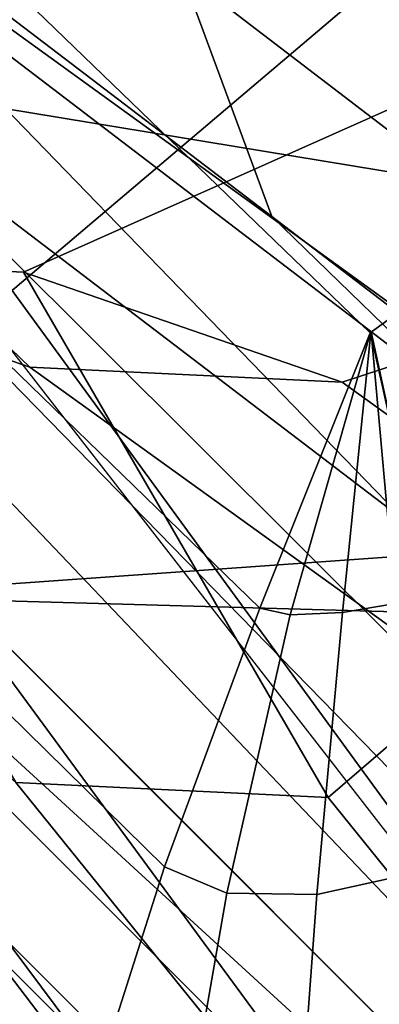
# Model space of a CAD drawing. Units: millimetres. Extents: x 3571 to 8102, y -3620 to 992.
# Drawn here: x 6789 to 6795, y -2902 to -2888 of the extents above; entities that cross this region are included whole.
import ezdxf

# ---------------------------------------------------------------- set-up
doc = ezdxf.new("R2010")
doc.units = ezdxf.units.MM
doc.header["$LTSCALE"] = 200
for name, color, linetype in [('2ddim', 7, 'Continuous'), ('72_HWAP_CG_D3_A-FURN-3-SAGE-CUSHION', 7, 'Continuous'), ('72_HWAP_CG_D3_A-FURN-3-SAGE-FABRIC', 7, 'Continuous'), ('72_HWAP_CG_D3_A-FURN-3-SAGE-FRAME-BLACK', 7, 'Continuous'), ('72_HWAP_INSERT', 7, 'Continuous')]:
    doc.layers.add(name, color=color, linetype=linetype)
doc.styles.add('Trebuchet', font='trebuc.TTF')
doc.dimstyles.new('MM', dxfattribs={"dimscale": 350, "dimtxt": 0.3, "dimasz": 0.18, "dimexe": 0.18, "dimexo": 0.0625, "dimgap": 0.09, "dimtad": 1, "dimtoh": 1, "dimdec": 0, "dimzin": 0, "dimdsep": 46, "dimtxsty": 'Trebuchet', "dimcen": 0.09, "dimclrd": 11, "dimclre": 11, "dimclrt": 2, "dimadec": 0, "dimazin": 0, "dimtfac": 1, "dimtdec": 0, "dimtofl": 0, "dimtmove": 0, "dimatfit": 3, "dimfxl": 0, "dimtolj": 1, "dimtzin": 0, "dimarcsym": 0})

# ---------------------------------------------------------------- blocks, each defined once
blk = doc.blocks.new('72HWAP_CG_D3_SST-20-7XA41_CUSION')
at = {"invisible_edges": 8}
blk.add_3dface([(-0.07572556796048957, 0.2374999897002681, 0.3763802722929507), (-0.1283796880720729, 0.2374999897002681, 0.3842505767820835), (-0.1137242236136444, 0.2374999897002681, 0.4194610729215967), (-0.06069566535961712, 0.2374999897002681, 0.4122140830992117)], dxfattribs=at)
mesh = blk.add_polymesh((9, 5))
for k, corner in enumerate([(0.2913000246048796, 0.2375006195067044, 0.3629136524199088), (0.2901155038830439, 0.2371280162810763, 0.3614357872007931), (0.289107474327011, 0.2360656295775243, 0.3601781120298952), (0.2884262174607102, 0.2344716861723555, 0.359328115463123), (0.2881736892700246, 0.2325831871031596, 0.359012533950672), (0.2428187784194051, 0.2375006195067044, 0.3832417478559974), (0.2417364316938801, 0.2372025514602001, 0.3816336338041792), (0.2409002182007498, 0.236305125617946, 0.3801042455671803), (0.2403796104431422, 0.2348779598235069, 0.3789835533140679), (0.2401972572324667, 0.2330694219588167, 0.3785409688948175), (0.1896138864517525, 0.2375006195067044, 0.3838662979124547), (0.1886328537939335, 0.2371989664077319, 0.3822033906935222), (0.1878798837660725, 0.2362963567733232, 0.3805926120756639), (0.1874131244658201, 0.2348688518522977, 0.3793930486677664), (0.1872483452798406, 0.2330694219588167, 0.3789038101194878), (0.136541229629529, 0.2375006195067044, 0.3798336952208058), (0.1356898281096619, 0.2371939037321908, 0.378134937476971), (0.1350247039795249, 0.2362839544294957, 0.3765007106779604), (0.1346042233467415, 0.2348559408186475, 0.3752813325880561), (0.1344507443427574, 0.2330694219588167, 0.3747677253721749), (0.08366076068887196, 0.2375006195067044, 0.3736632869719068), (0.08294963040361836, 0.2371881143568544, 0.3719511337278888), (0.08236682319648025, 0.2362697595594909, 0.3703509649275354), (0.0819810122011404, 0.2348411645888291, 0.3691697870253142), (0.08183214168548147, 0.2330694219588167, 0.3686559617994843), (0.03051358382708713, 0.2375006195067044, 0.370711383819442), (0.02994276111121508, 0.2371823249816316, 0.3689897350309905), (0.02944237377641912, 0.2362555404662317, 0.3674321992872777), (0.0290913293124504, 0.2348263641356425, 0.366297796630723), (0.02894711270346306, 0.2330694219588167, 0.3657876533506939), (-0.02270829474946368, 0.2375006195067044, 0.3716294237135457), (-0.02315068840971435, 0.2371772865294588, 0.3698951303480678), (-0.02356591106672568, 0.2362431381225178, 0.3683651849745332), (-0.02387335354069364, 0.2348134531019923, 0.3672620061873022), (-0.02400748113404916, 0.2330694219588167, 0.3667507244108741), (-0.07572583441742609, 0.2375006195067044, 0.3763804418562441), (-0.076065057897722, 0.2371737014769906, 0.3746328741072213), (-0.07639292669273345, 0.236234369277895, 0.3731129329680007), (-0.07664241485599632, 0.2348043451307831, 0.3720223260878131), (-0.07675708203305476, 0.2330694219588167, 0.3715058847425985), (-0.1283799545285547, 0.2375006195067044, 0.3842507463453769), (-0.1286545743942042, 0.2371733139036678, 0.382492786788798), (-0.1288932831762395, 0.2362341512679222, 0.3809648519514572), (-0.1290647601126693, 0.2348061134337058, 0.3798671960829274), (-0.1291465744016023, 0.233075647353985, 0.3793434392927664)]):
    mesh.set_mesh_vertex(divmod(k, 5), corner)
mesh = blk.add_polymesh((5, 5))
for k, corner in enumerate([(-0.1183189043999846, 0.2329826055525928, 0.4213741344450335), (-0.1167320099830249, 0.2319258871077636, 0.4249202358244267), (-0.1142141040800198, 0.2301139337538416, 0.4274758937834102), (-0.1110281793594368, 0.2279781629561057, 0.4286915172575308), (-0.107646832942919, 0.2258004131316511, 0.428512942886193), (-0.1178482693671867, 0.2347423576353549, 0.4211781677244525), (-0.1162915087697911, 0.2335287931441599, 0.4248174804685918), (-0.1138602254868601, 0.2312108629225804, 0.4274474071501094), (-0.1108132457734428, 0.2284545631407582, 0.4286954898832632), (-0.1076458276747871, 0.2258066143034512, 0.4285138149259879), (-0.116827038097199, 0.2362026609420127, 0.420752999877773), (-0.1153345177649499, 0.2350196420668453, 0.4245961761473028), (-0.1130893786430534, 0.2324148349761117, 0.4273871879576045), (-0.1103436160087767, 0.2291196146010179, 0.4287042102812124), (-0.1076448224066553, 0.2258128154753649, 0.4285146869657828), (-0.1153863072395325, 0.2371616382597495, 0.4201531333921775), (-0.1140235876082443, 0.2360874790190337, 0.4242274971006721), (-0.1121087820051798, 0.2333681440352393, 0.4272396194456417), (-0.1098084379195825, 0.2297063035964584, 0.4286856552122427), (-0.1076438171385234, 0.2258190166472787, 0.4285155590055778), (-0.1137244900701262, 0.2375006195067044, 0.4194612667082178), (-0.1125779999733822, 0.2364916210174215, 0.4237062595365854), (-0.1111593002319751, 0.233754699897645, 0.4269631828306515), (-0.1094073843955812, 0.2299607212065666, 0.4286121131895377), (-0.1076428239821325, 0.2258252420424469, 0.4285164794920279)]):
    mesh.set_mesh_vertex(divmod(k, 5), corner)
mesh = blk.add_polymesh((9, 5))
for k, corner in enumerate([(0.308898223685901, 0.2274999944686442, 0.4091670791624453), (0.3101363990781465, 0.2311372724532248, 0.4075539508818062), (0.3104223312375325, 0.234353306770231, 0.4049249931333941), (0.309599610137866, 0.2366470136641965, 0.4015582170484955), (0.3077486087800025, 0.2374999897002681, 0.397939251899571), (0.2602527433396062, 0.2274999944686442, 0.4288254722593618), (0.2614539297101146, 0.2311474220274476, 0.427453899001916), (0.261854753112857, 0.2343635290144448, 0.4252369316099491), (0.2612088865280384, 0.2366515676498011, 0.4222447208402968), (0.2594801887512403, 0.2374999897002681, 0.4187669776914945), (0.2076979812622994, 0.2274999944686442, 0.4320822986601174), (0.2085282600401115, 0.2311742130278844, 0.4308728763578717), (0.2086305793759493, 0.2343905622481088, 0.428697766876061), (0.2078495466230379, 0.2366635339735694, 0.425648873519739), (0.2061699010846496, 0.2374999897002681, 0.4220687625883438), (0.1550060545919223, 0.2274999944686442, 0.4297098659513781), (0.1553602844237503, 0.2312120740889441, 0.4286859458921743), (0.1551469253540745, 0.2344287382125003, 0.4264739685057006), (0.1542811351773707, 0.2366804903030015, 0.4232488262174938), (0.1527191907880479, 0.2374999897002681, 0.4194803062437403), (0.1025789494515266, 0.2276516567229692, 0.423847239303431), (0.1024059343335466, 0.2313834541320148, 0.4230423950193737), (0.1018713012695116, 0.2345483530043566, 0.4208019794462544), (0.1009489617349573, 0.236723607826093, 0.4173887187956209), (0.09954039945614568, 0.2374999897002681, 0.4134106185911546), (0.05004102864268134, 0.2277010238647108, 0.4191692787168849), (0.04933438270109036, 0.231468502235316, 0.4186546783445707), (0.04846447153067857, 0.2346168323515485, 0.4165425979612707), (0.04747156944267772, 0.2367507379531162, 0.4130978469847095), (0.04621000642782747, 0.2374999897002681, 0.4089813831327823), (-0.002699071224014915, 0.2274017688749836, 0.4184728096006742), (-0.003883986520577309, 0.2312538835524265, 0.4182266036985747), (-0.005074469587270869, 0.2345054050445015, 0.4162599117277503), (-0.006157019561669586, 0.2367209190367703, 0.4128211681364429), (-0.007303110730845219, 0.2374999897002681, 0.408599139022675), (-0.05534289736760911, 0.2267624183654107, 0.4216924289701799), (-0.05689765348415676, 0.2307412210464008, 0.4216631187437395), (-0.05838430571566278, 0.2342127388000108, 0.419858723068081), (-0.05959969301238743, 0.2366329883574281, 0.4164837352751135), (-0.06069566535961712, 0.2374999897002681, 0.4122140830992117), (-0.1076425575256508, 0.2258246122358969, 0.4285162857054068), (-0.1094071179390994, 0.2299600914000166, 0.4286119678495718), (-0.1111590458867795, 0.2337540700912086, 0.4269629890440305), (-0.1125777456281867, 0.2364909912108715, 0.4237061141966196), (-0.1137242236136444, 0.2374999897002681, 0.4194610729215967)]):
    mesh.set_mesh_vertex(divmod(k, 5), corner)
mesh = blk.add_polymesh((9, 3))
for k, corner in enumerate([(-0.07690954971303654, -0.2330688163756349, 0.3715285577772665), (-0.1030279288293059, -0.233071916961535, 0.3754359016417059), (-0.1291463079451205, -0.2330750175475487, 0.379343269729473), (-0.08154677877428185, -0.1750449840544661, 0.3663430942534036), (-0.1078059923170258, -0.1750570836067027, 0.3701960083006434), (-0.1340652058602245, -0.1750691710471983, 0.3740489465712108), (-0.08469968104373038, -0.1168034324645078, 0.3627181943892082), (-0.1111183143616472, -0.1168156167983625, 0.3665952106474465), (-0.1375369416236936, -0.1168278011321036, 0.3704722269056848), (-0.08650659594513854, -0.05843188638687025, 0.3605602108000366), (-0.1130556476591664, -0.05843908677104537, 0.3644881929396226), (-0.1396047054290648, -0.05844629321097727, 0.3684161750792085), (-0.08709087471970633, -3.853472207993036e-08, 0.3598273582457156), (-0.1136940292358304, -3.773629941861145e-08, 0.3637829065321521), (-0.140297177696084, -3.693787675729254e-08, 0.3677384548185886), (-0.08650659594513854, 0.05843181371687933, 0.3605602108000366), (-0.1130556476591664, 0.05843901410105445, 0.3644881929396226), (-0.1396047054290648, 0.05844621448511589, 0.3684161750792085), (-0.08469968104373038, 0.1168033597945168, 0.3627181943892082), (-0.1111183143616472, 0.1168155441283716, 0.3665952106474465), (-0.1375369416236936, 0.1168277284622263, 0.3704722269056848), (-0.08154677877428185, 0.1750449113844752, 0.3663430942534036), (-0.1078059923170258, 0.1750570109367118, 0.3701960083006434), (-0.1340652058602245, 0.1750690983772074, 0.3740489465712108), (-0.07690954971303654, 0.233068743705644, 0.3715285577772665), (-0.1030279288293059, 0.233071844291544, 0.3754359016417059), (-0.1291463079451205, 0.2330749448775578, 0.379343269729473)]):
    mesh.set_mesh_vertex(divmod(k, 3), corner)
mesh = blk.add_polymesh((9, 5))
for k, corner in enumerate([(-0.1076425575256508, 0.2258246122358969, 0.4285162857054068), (-0.1110344895364506, 0.2279822809218786, 0.4286905483244253), (-0.1142178223608425, 0.2301164772032962, 0.427473568343957), (-0.1167332332611295, 0.2319268318175318, 0.4249182495115605), (-0.1183189043999846, 0.2329826055525928, 0.4213741344450335), (-0.1166635185240921, 0.1700388942717836, 0.420559164810024), (-0.1198746597287936, 0.1718293009757872, 0.4208872940061909), (-0.1226602576257392, 0.173380042076019, 0.4200089076994286), (-0.1247779457089564, 0.1746347498892646, 0.4177920856474274), (-0.1261828139304271, 0.1754179506301625, 0.4144018856047041), (-0.1231473766324598, 0.1137620846748177, 0.4136775596617112), (-0.1263031917569606, 0.1150379878997683, 0.413904871368254), (-0.1289670432088315, 0.1160486335753603, 0.4128047447203053), (-0.1309629727361425, 0.1168366426467173, 0.4103662792204282), (-0.1323125027656715, 0.1173549370764704, 0.4068752616880809), (-0.1270524313927126, 0.05702192521096094, 0.4090491115568545), (-0.1301734981534537, 0.05768474812509794, 0.4092126674650576), (-0.1327608402252736, 0.05818337321284162, 0.407972433090058), (-0.1346802724838199, 0.05856309204102672, 0.4053937871931474), (-0.1359950299261072, 0.05882120976446004, 0.4018391107557708), (-0.1283536479950271, -1.141188477049582e-07, 0.4074244045256051), (-0.131463208675541, -3.583515990612796e-07, 0.4075654811857613), (-0.1340251525880376, -1.276075522582687e-06, 0.4062757101057447), (-0.1359191866872607, -2.191925091210578e-06, 0.4036476001737999), (-0.1372224017140979, -2.602504650894844e-06, 0.400070468711704), (-0.1270502391812443, -0.05702202816007684, 0.4090501773832705), (-0.1301701553343264, -0.05768517808917295, 0.4092156227110292), (-0.1327548086164825, -0.05818529291150298, 0.4079795547483832), (-0.1346715520858197, -0.05856648936264719, 0.405405147933809), (-0.1359850862504572, -0.05882527322762598, 0.4018524335859709), (-0.1231448937414825, -0.1137619877814586, 0.4136787223814378), (-0.1263022954940425, -0.115038666152941, 0.4139045806883224), (-0.1289693686485407, -0.1160517704963695, 0.4128015472410572), (-0.1309685319902201, -0.116842226123822, 0.4103602233885191), (-0.1323195275303988, -0.1173616348265796, 0.4068679946897899), (-0.1166643542287602, -0.1700388942717836, 0.4205609088896139), (-0.1198752653122028, -0.1718297854422417, 0.4208887474058491), (-0.1226600517270526, -0.1733823190688781, 0.4200101673124657), (-0.1247769162177974, -0.174638831520042, 0.417793248367154), (-0.1261814210893135, -0.1754228437423535, 0.4144030483244306), (-0.1076425575256508, -0.2258246122358969, 0.4285162857054068), (-0.1110345743177277, -0.2279818933485558, 0.4286903060911489), (-0.1142177618025926, -0.2301160169600962, 0.4274732776640254), (-0.1167330394746386, -0.2319262746809727, 0.4249179588316289), (-0.1183186379430481, -0.2329819999694109, 0.4213739406584124)]):
    mesh.set_mesh_vertex(divmod(k, 5), corner)
mesh = blk.add_polymesh((9, 9))
for k, corner in enumerate([(-0.1076425575256508, 0.2258246122358969, 0.4285162857054068), (-0.1166635185240921, 0.1700388942717836, 0.420559164810024), (-0.1231473766324598, 0.1137620846748177, 0.4136775596617112), (-0.1270524313927126, 0.05702192521096094, 0.4090491115568545), (-0.1283536479950271, -1.141188477049582e-07, 0.4074244045256051), (-0.1270502391812443, -0.05702202816007684, 0.4090501773832705), (-0.1231448937414825, -0.1137619877814586, 0.4136787223814378), (-0.1166643542287602, -0.1700388942717836, 0.4205609088896139), (-0.1076425575256508, -0.2258246122358969, 0.4285162857054068), (-0.05534289736760911, 0.2267624183654107, 0.4216924289701799), (-0.06397476510983324, 0.1708554868697547, 0.4140762756346114), (-0.07017854704872661, 0.1143568158149719, 0.4074894199369821), (-0.07391497716889717, 0.05733352804179503, 0.4030592882154871), (-0.07515998353937903, -1.091804051611689e-07, 0.4015042474745209), (-0.07391288185135636, -0.05733362493515415, 0.4030603298185755), (-0.07017617921837882, -0.1143567310332401, 0.4074905342100533), (-0.06397555842386282, -0.170855498981382, 0.4140779228208907), (-0.05534289736760911, -0.2267624183654107, 0.4216924289701799), (-0.002699071224014915, 0.2274017688749836, 0.4184728096006742), (-0.01030516071341481, 0.1713328075408072, 0.4117555839537041), (-0.01577057020676875, 0.1146645247458764, 0.4059458126066604), (-0.01906242656696122, 0.05748195648186538, 0.4020386140821867), (-0.02015922856344332, -9.616098850528942e-08, 0.4006670892713962), (-0.01906060527562659, -0.05748204126359724, 0.4020395345686369), (-0.01576847034675666, -0.1146644399642582, 0.4059467815397658), (-0.01030585713397159, -0.1713328075408072, 0.4117570373533623), (-0.002699071224014915, -0.2274017688749836, 0.4184728096006742), (0.05004102864268134, 0.2277010238647108, 0.4191692787168849), (0.04388518164159905, 0.1714549415587499, 0.4137229541777024), (0.03946367948037732, 0.1146838428496721, 0.4090118560789492), (0.03680035488605427, 0.05746978425975158, 0.405843953513948), (0.0359130816459583, -7.775417998345802e-08, 0.4047319089888019), (0.0368017961741316, -0.05746985087387202, 0.4058447286604324), (0.0394653963089695, -0.1146837822914222, 0.4090126312254336), (0.04388462450515362, -0.1714549415587499, 0.4137241168974289), (0.05004102864268134, -0.2277010238647108, 0.4191692787168849), (0.1025789494515266, 0.2276516567229692, 0.423847239303431), (0.09808558273289236, 0.1712362775801921, 0.4198578025816307), (0.09486075534823613, 0.1144362319945458, 0.4164061721800207), (0.09291794152250077, 0.05731174521440607, 0.4140857227323897), (0.09227086377131855, -5.665367552865064e-08, 0.4132711406706225), (0.09291894679063262, -0.05731179366114247, 0.4140863525389083), (0.09486203312872021, -0.1144361835479231, 0.4164067050932287), (0.09808518304816971, -0.1712362775801921, 0.4198586746214257), (0.1025789494515266, -0.2276516567229692, 0.423847239303431), (0.1550060545919223, 0.2274999944686442, 0.4297098659513781), (0.1521751469613264, 0.1709240994453012, 0.42717731704696), (0.1501470004081966, 0.1141182765960593, 0.4249850574491826), (0.1489246912956332, 0.05711613578796459, 0.4235121337889048), (0.1485178120610726, -3.555317107384326e-08, 0.4229950141905163), (0.1489252605438196, -0.05711617212296005, 0.4235125698088023), (0.1501478361128648, -0.1141182402610639, 0.4249853965757694), (0.1521749047278718, -0.1709240994453012, 0.4271778499601681), (0.1550060545919223, -0.2274999944686442, 0.4297098659513781), (0.2076979812622994, 0.2274999944686442, 0.4320822986601174), (0.2063173242568155, 0.1707727036475717, 0.430820650863487), (0.2053330820081101, 0.113931865978202, 0.4297270645140001), (0.2047392955778378, 0.05699408655164007, 0.4289934368131947), (0.2045419481278259, -1.714636255201185e-08, 0.4287357975004507), (0.2047394893643286, -0.05699409866326732, 0.4289937274931264), (0.2053335422515374, -0.1139318538665748, 0.429727209853966), (0.2063172273633427, -0.1707727036475717, 0.4308208930967634), (0.2076979812622994, -0.2274999944686442, 0.4320822986601174), (0.2602527433396062, 0.2274999944686442, 0.4288254722593618), (0.259897871589601, 0.1706656244277838, 0.4284627521513297), (0.2596520048141429, 0.1138000184058683, 0.4281462501524285), (0.2595028133391679, 0.05690775461198427, 0.4279355556486443), (0.2594536642072853, -4.126832209294662e-09, 0.4278614807127313), (0.2595027164456951, -0.05690775461198427, 0.4279357494352655), (0.2596521986006337, -0.1138000184058683, 0.4281462985990837), (0.259897871589601, -0.1706656244277838, 0.428462800597985), (0.2602527433396062, -0.2274999944686442, 0.4288254722593618), (0.308898223685901, 0.2274999944686442, 0.4091670791624453), (0.3089324270245015, 0.170625014018924, 0.4091453266142275), (0.3089666303635568, 0.1137500093459494, 0.409123622512665), (0.3089860574723389, 0.05687501072884515, 0.4091112686155703), (0.3089931306835751, 8.116103344946168e-10, 0.4091067630766299), (0.3089858879088752, -0.05687501072884515, 0.4091113655088808), (0.3089667272565748, -0.1137500093459494, 0.4091235740660097), (0.3089324754714653, -0.170625014018924, 0.4091453266142275), (0.308898223685901, -0.2274999944686442, 0.4091670791624453)]):
    mesh.set_mesh_vertex(divmod(k, 9), corner)
blk = doc.blocks.new('72HWAP_CG_D3_SST-20-7XA41_FABRIC')
mesh = blk.add_polymesh((9, 5))
for k, corner in enumerate([(-0.1662358076096098, 0.2179508438109679, 0.9506543762203491), (-0.1620262050628298, 0.218131646728466, 0.9517252410885128), (-0.1580204902647893, 0.2167301818847136, 0.9526688850399284), (-0.1547615200997825, 0.2139363601684181, 0.9533573120113638), (-0.1526909584999885, 0.2101287921905168, 0.9536973106380726), (-0.1472129014014172, 0.2204944385528051, 0.8866599296566522), (-0.1431230710982163, 0.2205836772917564, 0.8877127723690542), (-0.139380857658125, 0.2189807470321057, 0.8886165931698351), (-0.1363853888510675, 0.2159854841231663, 0.8892653907772567), (-0.1344345994948526, 0.2120863519668319, 0.8895872703548934), (-0.1282349779130527, 0.2230351507186015, 0.8226520149227894), (-0.124186944961366, 0.2231086442947117, 0.8237119308468612), (-0.1205366832732579, 0.2214711231231377, 0.8246316421505718), (-0.117633166217729, 0.2184412450789068, 0.825296136474302), (-0.1157241742134829, 0.2145263919829858, 0.8256251861569192), (-0.1093598340034987, 0.225569274139275, 0.7586134334561384), (-0.1053388100622215, 0.2256351858138714, 0.7596852188107522), (-0.1017479924203144, 0.2239809020994699, 0.7606308490750341), (-0.0989039133546612, 0.220934285736007, 0.7613212623593356), (-0.09702194247256557, 0.2170118022918359, 0.7616621814724946), (-0.09056306467073227, 0.2280983106612666, 0.6945515975949562), (-0.08661596426964024, 0.2281575124740129, 0.6956217357632908), (-0.08318777599333771, 0.2264884767531612, 0.6965637325284272), (-0.08050633234961424, 0.2234271083831345, 0.6972505123135831), (-0.07869829106311954, 0.2194979150771132, 0.6975897357938076), (-0.07918833503708811, 0.2307084953307594, 0.62881108512855), (-0.0751333742141469, 0.2307607692717966, 0.6299153297421971), (-0.07146788816453409, 0.2290764970778127, 0.6309322734830414), (-0.06854915885924129, 0.2259998922347677, 0.6316940486905607), (-0.06663325715044266, 0.2220637952804054, 0.6320673786160976), (-0.08527954511646385, 0.2333521566390573, 0.5625830055234722), (-0.08108834624272276, 0.2334104379652899, 0.563667726135044), (-0.07712314496029649, 0.2317394159316564, 0.5646417945859714), (-0.07390468831044927, 0.228676037025366, 0.5653606945035736), (-0.07185255460717599, 0.2247459474563129, 0.5657145488736907), (-0.1055228589057151, 0.2358838092802671, 0.4991410930631686), (-0.1014414704322917, 0.235987097549355, 0.5002629238126799), (-0.0977178423404439, 0.234415052032432, 0.5013184795377772), (-0.09474097099291612, 0.2314506496428521, 0.5021189151762047), (-0.09279864768996049, 0.2275655427931724, 0.5025097827909506), (-0.1352100366593731, 0.2398919706344032, 0.4395282104490551), (-0.1310004220008523, 0.2400727735519013, 0.4405990753172188), (-0.1269946950910708, 0.2386712844847807, 0.4415427192686344), (-0.123735724926064, 0.235877438545117, 0.4422311462400697), (-0.1216651754380109, 0.2320698705672157, 0.4425711448667786)]):
    mesh.set_mesh_vertex(divmod(k, 5), corner)
mesh = blk.add_polymesh((9, 9))
for k, corner in enumerate([(-0.1552309560775029, 0.2101294219969532, 0.9536973106380726), (-0.1358138999939911, 0.2114108844756402, 0.8885175682064562), (-0.117601288318383, 0.2136302257537182, 0.8249613700863627), (-0.09866930437101473, 0.2181544166563754, 0.7612550842282322), (-0.07942605671860292, 0.2200254507064301, 0.6974034099576261), (-0.06740615086573598, 0.2225959575652041, 0.6318669063565763), (-0.07358635745049469, 0.2258572410582929, 0.5653101646421235), (-0.09449513449681035, 0.2286746078490296, 0.5020606338499107), (-0.1216651754380109, 0.2320698705672157, 0.4425711448667786), (-0.1628762258528695, 0.1580246324538166, 0.9506445899959839), (-0.1442913621904154, 0.1596445432662676, 0.886665743255285), (-0.1247148802758602, 0.1614281916617983, 0.8230494712826525), (-0.1047882017137454, 0.1630684621810587, 0.7595753417965921), (-0.08506092958441513, 0.1646169505119133, 0.6960633754727632), (-0.07159226889598358, 0.1662383389472097, 0.6311014492032562), (-0.07558712558738989, 0.1680584434508319, 0.5652375431058686), (-0.09566715598111841, 0.1701890304565268, 0.5023785892484701), (-0.1242051730155254, 0.1741368272780619, 0.4425711448667786), (-0.1687739763260652, 0.1056486748694851, 0.9484870666500375), (-0.1499427856442708, 0.1067998885154111, 0.8845944549557253), (-0.1297169005392789, 0.10796429176321, 0.821205204009704), (-0.1088720973016279, 0.1089475650786653, 0.7580522758481064), (-0.08809233369811409, 0.1098251641273009, 0.694908407211045), (-0.07357119364723985, 0.1107575805663146, 0.6303145786283053), (-0.07664793171898054, 0.1118761048317083, 0.5647718254087253), (-0.09607855286594713, 0.1133014659881155, 0.5021399894712486), (-0.1243702549932095, 0.1162035659789353, 0.4424186832426331), (-0.1726404433247808, 0.05306118102066648, 0.9469757247921278), (-0.1536395682333023, 0.05365762596125023, 0.8831512290951301), (-0.1329663267133583, 0.05423098607059273, 0.8199419090267943), (-0.1114890766143617, 0.0546875170707608, 0.7570431804654163), (-0.0899843027591487, 0.05507756714814604, 0.6941908153531351), (-0.07473815245612059, 0.05549689717292949, 0.6298884902951756), (-0.0771824254989042, 0.0560256681918645, 0.5645999851224704), (-0.09616569628724392, 0.05673839721680451, 0.502148031616024), (-0.1242877140043674, 0.05826997160909286, 0.4424949382780334), (-0.1741814466477081, 0.0003366897295791205, 0.9463184974666886), (-0.1551108083722283, 0.0003366893274687754, 0.8825255889889292), (-0.1342536512374863, 0.0003366534182305259, 0.819399306487732), (-0.1125163758279086, 0.0003366013049799221, 0.7566180610653921), (-0.0907135339261913, 0.0003365415745975042, 0.6939003776547709), (-0.07516930952078837, 0.0003364818678619486, 0.6297326858518163), (-0.07735356936473181, 0.0003364297546113448, 0.5645616153714939), (-0.09615292453781876, 0.0003363928992712317, 0.5021927478788413), (-0.1242051730155254, 0.0003363789187460497, 0.4425711448667786), (-0.1726404433247808, -0.05238779673572935, 0.9469757247921278), (-0.1536395682333023, -0.0529842416763131, 0.8831512290951301), (-0.1329663267133583, -0.05355767445564652, 0.8199419090267943), (-0.1114890766143617, -0.05401431446068727, 0.7570431804654163), (-0.0899843027591487, -0.05440447959892936, 0.6941908153531351), (-0.07473815245612059, -0.05482393074032643, 0.6298884902951756), (-0.0771824254989042, -0.05535281076424781, 0.5645999851224704), (-0.09616570234311439, -0.05606561245917874, 0.502148031616024), (-0.1242877140043674, -0.05759721107483529, 0.4424949382780334), (-0.1687739763260652, -0.104975290584548, 0.9484870666500375), (-0.1499427856442708, -0.106126504230474, 0.8845944549557253), (-0.1297169005392789, -0.1072909801482638, 0.821205204009704), (-0.1088720973016279, -0.1082743624687055, 0.7580522758481064), (-0.08809233369811409, -0.1091520705222138, 0.694908407211045), (-0.07357119970311032, -0.110084620189582, 0.6303145786283053), (-0.07664793171898054, -0.1112032534598484, 0.5647718254087253), (-0.09607855286594713, -0.1126286872863602, 0.5021399894712486), (-0.1243702549932095, -0.1155307993888073, 0.4424186832426331), (-0.1628762258528695, -0.1573512481688795, 0.9506445899959839), (-0.1443020083424926, -0.158971183204585, 0.8866558601376092), (-0.1247535770417016, -0.1607549284934748, 0.8230137176510607), (-0.1048665520665963, -0.1623953564643443, 0.7595029624936136), (-0.08518473501180779, -0.1639440264701761, 0.695949041366318), (-0.07176153545378838, -0.1655655965804499, 0.6309451118466889), (-0.07579605178807469, -0.1673858585356811, 0.5650445800779146), (-0.0959041267392422, -0.1695165545462487, 0.5021597557066001), (-0.1244527838707654, -0.1734643998145202, 0.442342476653888), (-0.1552309560775029, -0.209456037712016, 0.9536973106380726), (-0.1358141664504728, -0.2107384933470939, 0.8885173744198351), (-0.1176016274453104, -0.2129577861785492, 0.8249612731930521), (-0.09910440983776425, -0.2153665781020209, 0.7615817115780855), (-0.08075230207441564, -0.2179084529875581, 0.6979863201138758), (-0.06852046632775455, -0.2205554086684742, 0.6327975181577233), (-0.07329829969421553, -0.2232833187102869, 0.5666931228635586), (-0.09358565754882875, -0.2262177810667936, 0.5034708190916094), (-0.1216651754380109, -0.2313977701186332, 0.4425711448667786)]):
    mesh.set_mesh_vertex(divmod(k, 9), corner)
mesh = blk.add_polymesh((9, 9))
for k, corner in enumerate([(-0.1526909584999885, -0.2094566675185661, 0.9536973106380726), (-0.1344345994948526, -0.2114142515181356, 0.8895872703548934), (-0.1157241863252239, -0.2138542915342896, 0.8256251861569192), (-0.09702194247256557, -0.2163397018431397, 0.7616621814724946), (-0.07869829106311954, -0.2188258146285307, 0.6975897357938076), (-0.06663325715044266, -0.2213916948317092, 0.6320673786160976), (-0.07185255460717599, -0.2240738227843622, 0.5657145488736907), (-0.09279864768996049, -0.2268934423445899, 0.5025097827909506), (-0.1216651754380109, -0.2313977701186332, 0.4425711448667786), (-0.1603362282753551, -0.1573518779754295, 0.9506445899959839), (-0.1417513646124462, -0.1589717887877669, 0.886665743255285), (-0.122174882697891, -0.1607554371832975, 0.8230494712826525), (-0.1022482041357762, -0.162395707702558, 0.7595753417965921), (-0.08252092595103022, -0.1639441960334125, 0.6960633754727632), (-0.06905227131846914, -0.1655655844688226, 0.6311014492032562), (-0.07304712800987545, -0.1673856768607038, 0.5652375431058686), (-0.0931271523477335, -0.169516275978026, 0.5023785892484701), (-0.1216651754380109, -0.1734640727996748, 0.4425711448667786), (-0.166233978748096, -0.104975920391098, 0.9484870666500375), (-0.1474027880667563, -0.106127134037024, 0.8845944549557253), (-0.1271768908500235, -0.1072915372848229, 0.821205204009704), (-0.1063320997236588, -0.1082748106002782, 0.7580522758481064), (-0.08555233612059965, -0.1091523975371729, 0.694908407211045), (-0.07103119606972541, -0.1100848260879275, 0.6303145786283053), (-0.07410792808514088, -0.1112033503532075, 0.5647718254087253), (-0.09353854923256222, -0.1126287115096147, 0.5021399894712486), (-0.1218302453039541, -0.1155307993888073, 0.4424186832426331), (-0.1701004457472663, -0.0523884204864089, 0.9469757247921278), (-0.1510995706557878, -0.05298486542699266, 0.8831512290951301), (-0.1304263291358438, -0.05355822553633516, 0.8199419090267943), (-0.1089490790368473, -0.05401476259226001, 0.7570431804654163), (-0.08744429912576379, -0.05440480661388847, 0.6941908153531351), (-0.07219814882273567, -0.05482413663867192, 0.6298884902951756), (-0.07464242792138975, -0.05535290765760692, 0.5645999851224704), (-0.09362569870927473, -0.05606564273830372, 0.502148031616024), (-0.121747716426853, -0.05759721107483529, 0.4424949382780334), (-0.1716414369584527, 0.0003360681315598413, 0.9463184974666886), (-0.1525708107947139, 0.0003360685100233241, 0.8825255889889292), (-0.1317136536599719, 0.0003361044429084359, 0.819399306487732), (-0.1099763782499394, 0.0003361565561590396, 0.7566180610653921), (-0.08817353029235164, 0.0003362162628945953, 0.6939003776547709), (-0.07262931194281919, 0.0003362759932770132, 0.6297326858518163), (-0.07481356573089215, 0.0003363281065276169, 0.5645616153714939), (-0.09361292695984957, 0.0003363649619814169, 0.5021927478788413), (-0.1216651754380109, 0.0003363789187460497, 0.4425711448667786), (-0.1701004457472663, 0.05306055726998693, 0.9469757247921278), (-0.1510995706557878, 0.05365700221057068, 0.8831512290951301), (-0.1304263291358438, 0.0542304349899041, 0.8199419090267943), (-0.1089490790368473, 0.05468706893918807, 0.7570431804654163), (-0.08744430518163426, 0.05507724013330062, 0.6941908153531351), (-0.07219814882273567, 0.05549669127458401, 0.6298884902951756), (-0.07464242792138975, 0.0560255652427486, 0.5645999851224704), (-0.09362569870927473, 0.05673837299343631, 0.502148031616024), (-0.121747716426853, 0.05826997160909286, 0.4424949382780334), (-0.166233978748096, 0.1056480571746761, 0.9484870666500375), (-0.1474027880667563, 0.1067992587088611, 0.8845944549557253), (-0.1271768908500235, 0.1079637467383918, 0.821205204009704), (-0.1063320997236588, 0.1089471169470926, 0.7580522758481064), (-0.08555233612059965, 0.1098248371123418, 0.694908407211045), (-0.07103119606972541, 0.1107573746680828, 0.6303145786283053), (-0.07410792808514088, 0.1118760079383492, 0.5647718254087253), (-0.09353855528843269, 0.1133014417647473, 0.5021399894712486), (-0.1218302453039541, 0.1162035659789353, 0.4424186832426331), (-0.1603362282753551, 0.1580240026473803, 0.9506445899959839), (-0.1417620107649782, 0.1596439376830858, 0.8866558601376092), (-0.1222135673524463, 0.1614276829718619, 0.8230137176510607), (-0.1023265544890819, 0.1630681109427314, 0.7595029624936136), (-0.08264473137842288, 0.1646167930601905, 0.695949041366318), (-0.06922153787627394, 0.1662383510589507, 0.6309451118466889), (-0.07325604815468978, 0.1680586130141819, 0.5650445800779146), (-0.09336412310585729, 0.1701893090247495, 0.5021597557066001), (-0.1219127862927962, 0.174137154293021, 0.442342476653888), (-0.1526909584999885, 0.2101287921905168, 0.9536973106380726), (-0.1344345994948526, 0.2120863519668319, 0.8895872703548934), (-0.1157241742134829, 0.2145263919829858, 0.8256251861569192), (-0.09702194247256557, 0.2170118022918359, 0.7616621814724946), (-0.07869829106311954, 0.2194979150771132, 0.6975897357938076), (-0.06663325715044266, 0.2220637952804054, 0.6320673786160976), (-0.07185255460717599, 0.2247459474563129, 0.5657145488736907), (-0.09279864768996049, 0.2275655427931724, 0.5025097827909506), (-0.1216651754380109, 0.2320698705672157, 0.4425711448667786)]):
    mesh.set_mesh_vertex(divmod(k, 9), corner)
blk = doc.blocks.new('72HWAP_CG_D3_SST-20-7XA41_FRAME_BLACK')
for points in [[(-0.1216651754380109, 0.2320698705672157, 0.4425711448667786), (-0.1352100366593731, 0.2398919706344032, 0.4395282104490551), (-0.1055228589057151, 0.2358838092802671, 0.4991410930631686), (-0.09279864768996049, 0.2275655427931724, 0.5025097827909506)], [(-0.110183511924788, 0.238028663825844, 0.4906374938963017), (-0.1293354557992643, 0.2366386323927827, 0.489786334609803), (-0.1086626502988111, 0.2344446287154369, 0.5538066516874158), (-0.08778242650032553, 0.2354594650267927, 0.5548451541898568)], [(-0.1047486086845311, 0.2343605737685266, 0.5399480014799015), (-0.1382457404138222, 0.2026939141272806, 0.5945009700772933), (-0.1465969748496718, 0.1881905358313816, 0.5743480335233457), (-0.1345489093778269, 0.2000082980155184, 0.5092618900297176)], [(-0.1375460132599073, 0.201358591079611, 0.614165419006119), (-0.1382457404138222, 0.2026939141272806, 0.5945009700772933), (-0.1047486086845311, 0.2343605737685266, 0.5399480014799015), (-0.09585782990461666, 0.2312600362777175, 0.5806528812406285)], [(-0.1328444954870065, 0.2334535312651269, 0.4887087356565563), (-0.1229445304870751, 0.2016881615637658, 0.5393209564206976), (-0.1144108459470772, 0.2014790415763628, 0.5945210754392317), (-0.112171689987008, 0.2312595275877811, 0.5527290527341692)], [(-0.07963520092971521, 0.2327560205458212, 0.6219436748502323), (-0.09976525855063301, 0.2320767742155567, 0.6204082550046518), (-0.1043596910476481, 0.2298401617049421, 0.6874655475613896), (-0.0905340330123181, 0.230091769409114, 0.688904219436389)], [(-0.09585782990461666, 0.2312600362777175, 0.5806528812406285), (-0.09127140321743354, 0.2300394470214542, 0.6149846519467924), (-0.1375460132599073, 0.201358591079611, 0.614165419006119), (-0.09585782990461666, 0.2312600362777175, 0.5806528812406285)], [(-0.112171689987008, 0.2312595275877811, 0.5527290527341692), (-0.1144108459470772, 0.2014790415763628, 0.5945210754392317), (-0.1139327380178656, 0.2011069470404436, 0.6503674728391132), (-0.1032743042947004, 0.2288916730880146, 0.6193306560514051)], [(-0.1375460132599073, 0.201358591079611, 0.614165419006119), (-0.09127140321743354, 0.2300394470214542, 0.6149846519467924), (-0.09204043936733797, 0.2288921817778373, 0.6472544845578644), (-0.1375460132599073, 0.201358591079611, 0.614165419006119)], [(-0.0905340330123181, 0.230091769409114, 0.688904219436389), (-0.1043596910476481, 0.2298401617049421, 0.6874655475613896), (-0.1198705054284801, 0.2273167934416733, 0.7529190620419559), (-0.109716595172813, 0.2275107496260489, 0.7542830291745238)], [(-0.1368858427999839, 0.2013565320968382, 0.6373971889493476), (-0.1375460132599073, 0.201358591079611, 0.614165419006119), (-0.09204043936733797, 0.2288921817778373, 0.6472544845578644), (-0.0954332373617035, 0.2272405384062495, 0.6967735065457611)], [(-0.1032743042947004, 0.2288916730880146, 0.6193306560514051), (-0.1139327380178656, 0.2011069470404436, 0.6503674728391132), (-0.1210736054417794, 0.2005753297804631, 0.7057714069363827), (-0.107868730735845, 0.2266550605772863, 0.6863879486081428)], [(-0.07869829106311954, 0.2194979150771132, 0.6975897357938076), (-0.09056306467073227, 0.2280983106612666, 0.6945515975949562), (-0.1093598340034987, 0.225569274139275, 0.7586134334561384), (-0.09702194247256557, 0.2170118022918359, 0.7616621814724946)], [(-0.0954332373617035, 0.2272405384062495, 0.6967735065457611), (-0.1170584556580252, 0.2275798103331681, 0.6913213199612904), (-0.1170586252210342, 0.2237688026427804, 0.6952310134885107), (-0.0954332373617035, 0.2272405384062495, 0.6967735065457611)], [(-0.107868730735845, 0.2266550605772863, 0.6863879486081428), (-0.1210736054417794, 0.2005753297804631, 0.7057714069363827), (-0.1335625354768126, 0.1999397338865947, 0.7602503005978615), (-0.1233795451162223, 0.224131668090763, 0.7518414630887092)], [(-0.09702194247256557, 0.2170118022918359, 0.7616621814724946), (-0.1093598340034987, 0.225569274139275, 0.7586134334561384), (-0.1282349779130527, 0.2230351507186015, 0.8226520149227894), (-0.1157241742134829, 0.2145263919829858, 0.8256251861569192)]]:
    blk.add_3dface(points)
mesh = blk.add_polymesh((2, 9))
for k, corner in enumerate([(-0.1662358076096098, 0.2179538475036225, 0.9506543762203491), (-0.1472129014014172, 0.2204944385528051, 0.8866599296566522), (-0.1282349779130527, 0.2230351507186015, 0.8226520149227894), (-0.1093598340034987, 0.225569274139275, 0.7586134334561384), (-0.09056306467073227, 0.2280983106612666, 0.6945515975949562), (-0.07918833503708811, 0.2307084953307594, 0.62881108512855), (-0.08527954511646385, 0.2333521566390573, 0.5625830055234722), (-0.1055228589057151, 0.2358838092802671, 0.4991410930631686), (-0.1352100366593731, 0.2398919706344032, 0.4395282104490551), (-0.1677551673888047, 0.2197361515044349, 0.950273391723279), (-0.1483417448043838, 0.2223319959639412, 0.8849633277889771), (-0.1289796514511181, 0.2249245460509428, 0.8196379547116088), (-0.109716595172813, 0.2275107496260489, 0.7542830291745238), (-0.0905340330123181, 0.230091769409114, 0.688904219436389), (-0.07963520092971521, 0.2327560205458212, 0.6219436748502323), (-0.08778242650032553, 0.2354594650267927, 0.5548451541898568), (-0.110183511924788, 0.238028663825844, 0.4906374938963017), (-0.1352100366593731, 0.2398919706344032, 0.4395282104490551)]):
    mesh.set_mesh_vertex(divmod(k, 9), corner)
mesh = blk.add_polymesh((2, 9))
for k, corner in enumerate([(-0.1745112593648628, 0.2193204549788561, 0.9472815200802136), (-0.156609687328455, 0.2219590051649902, 0.8824055381771616), (-0.1382837225914955, 0.2246250488279884, 0.8176493164059455), (-0.1198705054284801, 0.2273167934416733, 0.7529190620419559), (-0.1043596910476481, 0.2298401617049421, 0.6874655475613896), (-0.09976525855063301, 0.2320767742155567, 0.6204082550046518), (-0.1086626502988111, 0.2344446287154369, 0.5538066516874158), (-0.1293354557992643, 0.2366386323927827, 0.489786334609803), (-0.1412955784799124, 0.2398182590483202, 0.4575489612577642), (-0.1780202990530597, 0.2161353538512003, 0.9462038726803117), (-0.1601187270161972, 0.2187738798140799, 0.8813278907772597), (-0.1417927622792376, 0.2214399234770781, 0.8165717658993541), (-0.1233795451162223, 0.224131668090763, 0.7518414630887092), (-0.107868730735845, 0.2266550605772863, 0.6863879486081428), (-0.1032743042947004, 0.2288916730880146, 0.6193306560514051), (-0.112171689987008, 0.2312595275877811, 0.5527290527341692), (-0.1328444954870065, 0.2334535312651269, 0.4887087356565563), (-0.1412955784799124, 0.2398182590483202, 0.4575489612577642)]):
    mesh.set_mesh_vertex(divmod(k, 9), corner)
mesh = blk.add_polymesh((2, 5))
for k, corner in enumerate([(-0.1887770915982401, 0.0680108377932811, 0.4502981925962679), (-0.1808039711950187, 0.1154923206329386, 0.4647881996153054), (-0.1686324394227086, 0.1599422116279356, 0.4848892498014551), (-0.149045711040344, 0.1990307292937814, 0.5097287704465875), (-0.128685798263632, 0.2333159669875613, 0.5403656116483584), (-0.1697270915983609, 0.0680108377932811, 0.4502981925962679), (-0.1663093617439699, 0.116276865768441, 0.4642761184690654), (-0.1541532360074598, 0.1608316801070941, 0.4843868095396145), (-0.1345489093778269, 0.2000082980155184, 0.5092618900297176), (-0.1047486086845311, 0.2343605737685266, 0.5399480014799015)]):
    mesh.set_mesh_vertex(divmod(k, 5), corner)
mesh = blk.add_polymesh((2, 5))
for k, corner in enumerate([(-0.0954332373617035, 0.2272405384062495, 0.6967735065457611), (-0.09204043936733797, 0.2288921817778373, 0.6472544845578644), (-0.09127140321743354, 0.2300394470214542, 0.6149846519467924), (-0.09585782990461666, 0.2312600362777175, 0.5806528812406285), (-0.1047486086845311, 0.2343605737685266, 0.5399480014799015), (-0.1170584556580252, 0.2275798103331681, 0.6913213199612904), (-0.1134588449476723, 0.2288521890639004, 0.6533087661740731), (-0.1140078545568031, 0.2303149147032855, 0.6151436538693998), (-0.1191420857430785, 0.2318270801542894, 0.5773245960233446), (-0.128685798263632, 0.2333159912108158, 0.5403656116483584)]):
    mesh.set_mesh_vertex(divmod(k, 5), corner)
mesh = blk.add_polymesh((2, 9))
for k, corner in enumerate([(-0.1756514271737615, 0.198152984905164, 0.9225807991024396), (-0.1616842806815839, 0.1987415269851454, 0.8684542579647645), (-0.147549545097263, 0.1993321764945222, 0.8143712219235248), (-0.1335625354768126, 0.1999397338865947, 0.7602503005978615), (-0.1210736054417794, 0.2005753297804631, 0.7057714069363827), (-0.1139327380178656, 0.2011069470404436, 0.6503674728391132), (-0.1144108459470772, 0.2014790415763628, 0.5945210754392317), (-0.1229445304870751, 0.2016881615637658, 0.5393209564206976), (-0.1379980326651093, 0.2017836499213672, 0.4855003559110741), (-0.1526909584999885, 0.2101287921905168, 0.9536973106380726), (-0.1344345994948526, 0.2120863519668319, 0.8895872703548934), (-0.1157241742134829, 0.2145263919829858, 0.8256251861569192), (-0.09702194247256557, 0.2170118022918359, 0.7616621814724946), (-0.07869829106311954, 0.2194979150771132, 0.6975897357938076), (-0.06663325715044266, 0.2220637952804054, 0.6320673786160976), (-0.07185255460717599, 0.2247459474563129, 0.5657145488736907), (-0.09279864768996049, 0.2275655427931724, 0.5025097827909506), (-0.1216651754380109, 0.2320698705672157, 0.4425711448667786)]):
    mesh.set_mesh_vertex(divmod(k, 9), corner)
mesh = blk.add_polymesh((2, 9))
for k, corner in enumerate([(-0.1361102845189635, -0.2009892458914919, 0.6373859493253242), (-0.1536983945848078, -0.1733567876815414, 0.6619428321835914), (-0.1764470423700004, -0.118111310481936, 0.6604546962735578), (-0.190448864555492, -0.06002578740117315, 0.6589156429288318), (-0.1952688222886536, -0.0004711448107173055, 0.6573344894406732), (-0.1906144552231126, 0.0590978522777732, 0.6588910320279528), (-0.1767704237936414, 0.1172252696036367, 0.6604309574124738), (-0.1541874272347741, 0.1725497511863523, 0.6619186088559547), (-0.1368858427999839, 0.2013565320968382, 0.6373971889493476), (-0.09543169918060812, -0.2265651678084168, 0.6967510757443695), (-0.1278419544219105, -0.1749948538779336, 0.6965567562100677), (-0.1524919275284446, -0.1193434906004995, 0.6965522991177826), (-0.1676965227125038, -0.06039458756447402, 0.696551669311264), (-0.1727625046728463, 0.0002850953665074485, 0.69655273513768), (-0.1675573233605974, 0.06094946527480261, 0.696551669311264), (-0.1522654151917777, 0.1198687976836936, 0.696552202224472), (-0.1275584930417608, 0.1754922799109409, 0.696560002135971), (-0.0954332373617035, 0.2272405384062495, 0.6967735065457611)]):
    mesh.set_mesh_vertex(divmod(k, 9), corner)
mesh = blk.add_polymesh((2, 5))
for k, corner in enumerate([(-0.1727856621741921, 1.370631252939347e-08, 0.69655273513768), (-0.1679668187139214, 0.05931721873275819, 0.696551669311264), (-0.1534855684280956, 0.1170393313407203, 0.6965526382443695), (-0.1299172032354363, 0.1716928025244897, 0.6965443054196625), (-0.0954332373617035, 0.2272405384062495, 0.6967735065457611), (-0.1889562352180292, 1.434887053619605e-08, 0.6954219902035984), (-0.1842364772796827, 0.05945035014144651, 0.695412882232407), (-0.1703655942915248, 0.1174545797347264, 0.6953620616910252), (-0.1477931469917166, 0.1726580657958721, 0.6952590156552587), (-0.1170586252210342, 0.2237688026427804, 0.6952310134885107)]):
    mesh.set_mesh_vertex(divmod(k, 5), corner)
blk = doc.blocks.new('XCAD0342EE0D05C448C228D3B7616C0FD690AC')
at = {"layer": '72_HWAP_CG_D3_A-FURN-3-SAGE-CUSHION', "color": 0}
blk.add_blockref('72HWAP_CG_D3_SST-20-7XA41_CUSION', (0, 0), dxfattribs=at)
at = {"layer": '72_HWAP_CG_D3_A-FURN-3-SAGE-FABRIC', "color": 0}
blk.add_blockref('72HWAP_CG_D3_SST-20-7XA41_FABRIC', (0, 0), dxfattribs=at)
at = {"layer": '72_HWAP_CG_D3_A-FURN-3-SAGE-FRAME-BLACK', "color": 0}
blk.add_blockref('72HWAP_CG_D3_SST-20-7XA41_FRAME_BLACK', (0, 0), dxfattribs=at)
blk = doc.blocks.new('*D179')
at = {"layer": '2ddim', "color": 11, "lineweight": -2}
for p, q in [((7649.452161030844, 460.3610102860252), (8101.628402650153, 460.3610102860251)), ((8038.628402650153, 397.3610102860252), (8038.628402650153, -3556.638989713742)), ((6121.452161030844, -3619.638989713741), (8101.628402650153, -3619.638989713742))]:
    blk.add_line(p, q, dxfattribs=at)
at = {"layer": '2ddim', "color": 11}
for points in [[(8028.128402650153, 397.3610102860252), (8049.128402650153, 397.3610102860252), (8038.628402650153, 460.3610102860252)], [(8028.128402650153, -3556.638989713742), (8049.128402650153, -3556.638989713742), (8038.628402650153, -3619.638989713742)]]:
    blk.add_solid(points, dxfattribs=at)
at = {"layer": 'Defpoints', "color": 0}
for p in [(7627.577161030844, 460.3610102860252), (6099.577161030844, -3619.638989713741, 0.002930421829205443), (8038.628402650153, -3619.638989713742)]:
    blk.add_point(p, dxfattribs=at)
at = {"layer": '2ddim', "color": 2, "insert": (7953.709210730962, -1579.638989713857), "char_height": 105, "attachment_point": 5, "rotation": 90, "style": 'Trebuchet'}
blk.add_mtext('\\A1;4080', dxfattribs=at)

msp = doc.modelspace()

# ---------------------------------------------------------------- block references
at = {"layer": '72_HWAP_INSERT', "xscale": 999.9999999999836, "yscale": 1000, "zscale": 1000, "rotation": 135}
msp.add_blockref('XCAD0342EE0D05C448C228D3B7616C0FD690AC', (6878.158521941863, -2656.453575620893, 0.002930421829205443), dxfattribs=at)

# ---------------------------------------------------------------- dimensions: what is measured, and where the dimension line sits
at = {"layer": '2ddim'}
dim = msp.add_linear_dim(base=(8038.628402650153, -3619.638989713742), p1=(7627.577161030844, 460.3610102860252), p2=(6099.577161030844, -3619.638989713741, 0.002930421829205443), angle=90, dimstyle='MM', dxfattribs=at)
dim.commit()
dim.dimension.update_dxf_attribs({"geometry": '*D179', "text_midpoint": (7953.709210730962, -1579.638989713857)})

doc.saveas('drawing.dxf')
